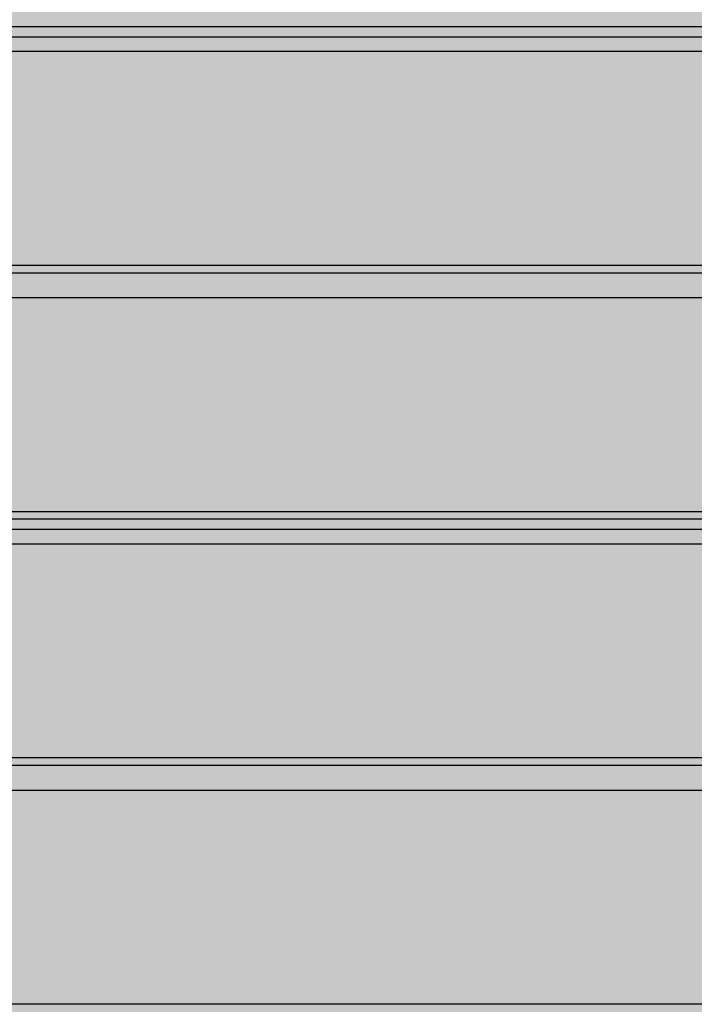
# Model space of a CAD drawing. Units: millimetres. Extents: x 0 to 115, y 0 to 58.
# Drawn here: x 19 to 19, y 27 to 27 of the extents above; entities that cross this region are included whole.
import ezdxf

# ---------------------------------------------------------------- set-up
doc = ezdxf.new("R2010")
doc.units = ezdxf.units.MM

msp = doc.modelspace()

# ---------------------------------------------------------------- hatches: boundary and pattern name
at = {"transparency": 33554687}
h = msp.add_hatch(color=254, dxfattribs=at)
h.dxf.hatch_style = 1
edge = h.paths.add_edge_path()
edge.add_arc((20.8238, 21.26257), 0.00724, 269.9867, 360.0133)
edge.add_line((20.83104, 21.26257), (20.83104, 27.52687))
edge.add_arc((20.8238, 27.52687), 0.00724, 360, 450)
edge.add_line((20.8238, 27.53412), (16.97442, 27.53412))
edge.add_arc((16.97442, 27.52687), 0.00724, 90, 180)
edge.add_line((16.96717, 27.52687), (16.96717, 21.26257))
edge.add_arc((16.97442, 21.26257), 0.00724, 180, 270)
edge.add_line((16.97442, 21.25533), (20.8238, 21.25533))
h = msp.add_hatch(color=253, dxfattribs=at)
h.dxf.hatch_style = 1
edge = h.paths.add_edge_path()
edge.add_arc((18.42458, 27.26233), 0.01449, 134.9999, 180.0001, ccw=False)
edge.add_line((18.41433, 27.27257), (18.43014, 27.28838))
edge.add_arc((18.44039, 27.27814), 0.01449, 90, 135, ccw=False)
edge.add_line((18.44039, 27.29263), (19.35781, 27.29263))
edge.add_arc((19.35781, 27.2781), 0.01453, 45.069, 90, ccw=False)
edge.add_line((19.36807, 27.28838), (19.38388, 27.27257))
edge.add_arc((19.37378, 27.26248), 0.01428, -0.7071, 45, ccw=False)
edge.add_line((19.38806, 27.2623), (19.38806, 26.34492))
edge.add_arc((19.37335, 26.34492), 0.01471, -44.2929, 0, ccw=False)
edge.add_line((19.38388, 26.33465), (19.36807, 26.31884))
edge.add_arc((19.35782, 26.32908), 0.01449, 270, 315, ccw=False)
edge.add_line((19.35782, 26.3146), (18.44039, 26.3146))
edge.add_arc((18.44039, 26.32908), 0.01449, 225, 270, ccw=False)
edge.add_line((18.43014, 26.31884), (18.41433, 26.33465))
edge.add_arc((18.42458, 26.34489), 0.01449, 180, 225, ccw=False)
edge.add_line((18.41009, 26.34489), (18.41009, 27.26233))

# ---------------------------------------------------------------- linework, layer by layer
for p, q in [((18.51911, 27.15129), (19.2791, 27.15129)), ((19.27947, 27.14825), (18.51874, 27.14825)), ((19.27995, 27.14415), (18.51826, 27.14415)), ((18.90522, 27.08131), (19.28667, 27.08131)), ((18.90575, 27.08347), (19.28647, 27.08347)), ((19.28735, 27.07416), (18.51086, 27.07416)), ((18.90522, 27.01133), (19.29254, 27.01133)), ((18.90575, 27.01349), (19.29238, 27.01349)), ((19.29275, 27.00829), (18.50546, 27.00829)), ((19.29304, 27.00418), (18.50517, 27.00418)), ((18.90522, 26.94135), (19.2967, 26.94135)), ((18.90575, 26.9435), (19.2966, 26.9435)), ((19.29703, 26.9342), (18.50118, 26.9342)), ((18.90575, 26.87352), (19.29913, 26.87352))]:
    msp.add_line(p, q)
msp.add_lwpolyline([(18.41009, 27.26233, -0.198913), (18.41433, 27.27257), (18.43014, 27.28838, -0.198912), (18.44039, 27.29263), (19.35781, 27.29263, -0.198599), (19.36807, 27.28838), (19.38388, 27.27257, -0.202122), (19.38806, 27.2623), (19.38806, 26.34492, -0.195707), (19.38388, 26.33465), (19.36807, 26.31884, -0.198912), (19.35782, 26.3146), (18.44039, 26.3146, -0.198912), (18.43014, 26.31884), (18.41433, 26.33465, -0.198912), (18.41009, 26.34489, 0)], format="xyb", close=True)

doc.saveas('drawing.dxf')
